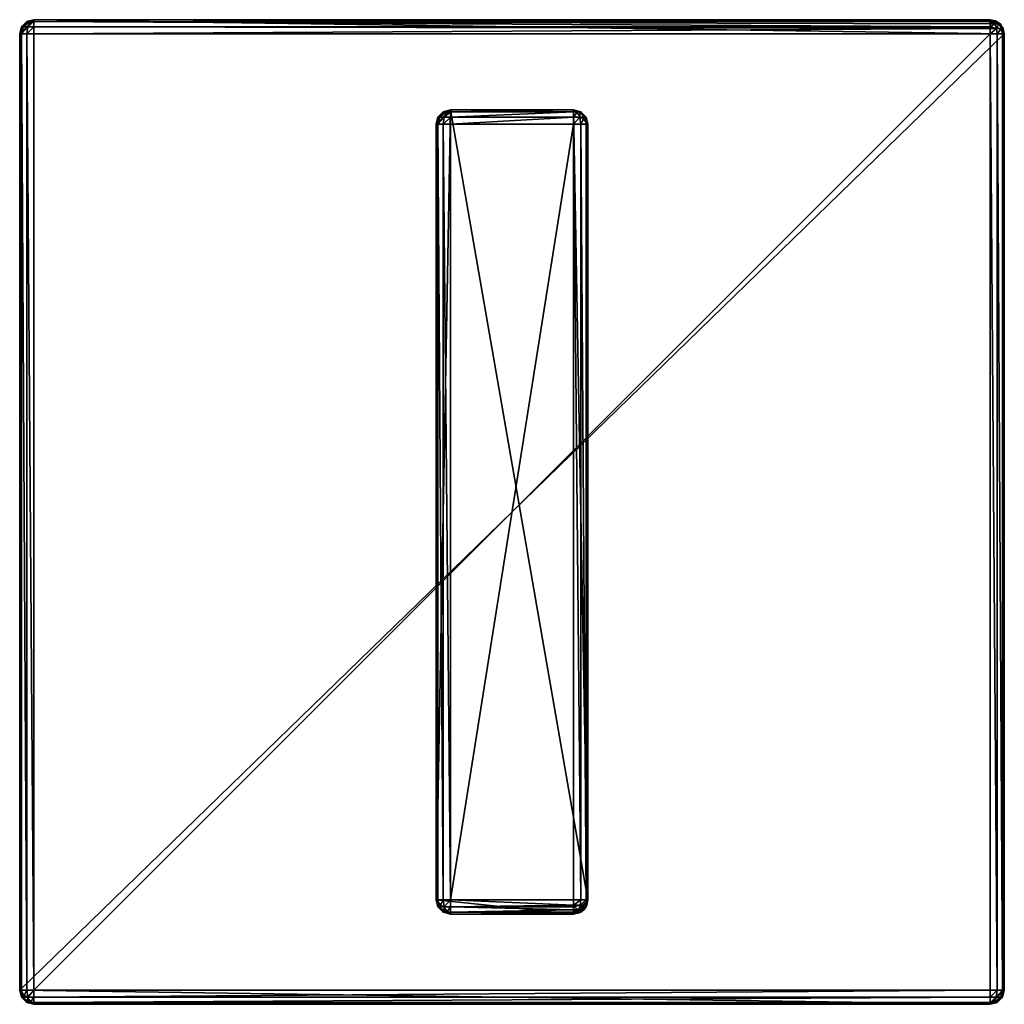
# Model space of a CAD drawing. Extents: x -27.6 to 27.6, y -27.6 to 27.6.
import ezdxf

# ---------------------------------------------------------------- set-up
doc = ezdxf.new("R2010")
doc.units = 0
doc.layers.add('L1', color=7, linetype='CONTINUOUS')
doc.layers.add('L2', color=7, linetype='CONTINUOUS')

msp = doc.modelspace()

# ---------------------------------------------------------------- linework, layer by layer
at = {"layer": 'L1', "color": 7}
for points in [[(-26.75, 27.55), (27.55, 26.75), (-27.55, 26.75)], [(-26.75, 27.55), (-27.55, 26.75), (-27.15, 27.44282)], [(-26.75, 27.55, 7.5), (-26.75, 27.55), (-27.15, 27.44282)], [(-26.75, 27.55, 7.5), (-27.15, 27.44282), (-27.15, 27.44282, 7.5)], [(-27.15, 27.44282, 7.5), (-27.09641, 27.44282, 7.7), (-26.75, 27.55, 7.5)], [(-27.09641, 27.44282, 7.7), (-26.95, 27.44282, 7.84641), (-26.75, 27.55, 7.5)], [(-26.75, 27.55, 7.5), (-26.95, 27.44282, 7.84641), (-26.75, 27.44282, 7.9)], [(26.75, 27.55, 7.5), (26.75, 27.55), (-26.75, 27.55, 7.5)], [(-26.75, 27.55, 7.5), (26.75, 27.55), (-26.75, 27.55)], [(26.75, 27.55), (27.55, 26.75), (-26.75, 27.55)], [(-26.75, 27.44282, 7.9), (26.75, 27.43146, 7.892411), (-26.75, 27.55, 7.5)], [(-26.75, 27.55, 7.5), (26.75, 27.43146, 7.892411), (26.75, 27.4891, 7.806147)], [(-26.75, 27.55, 7.5), (26.75, 27.4891, 7.806147), (26.75, 27.55, 7.5)], [(27.05615, 27.4891), (27.31569, 27.31569), (26.75, 27.55)], [(26.75, 27.55), (27.31569, 27.31569), (27.55, 26.75)], [(27.05615, 27.4891, 7.5), (27.05615, 27.4891), (26.75, 27.55)], [(27.05615, 27.4891, 7.5), (26.75, 27.55), (26.75, 27.55, 7.5)], [(26.75, 27.55, 7.5), (27.01513, 27.4891, 7.653073), (27.05615, 27.4891, 7.5)], [(26.90307, 27.4891, 7.765131), (27.01513, 27.4891, 7.653073), (26.75, 27.55, 7.5)], [(26.75, 27.4891, 7.806147), (26.90307, 27.4891, 7.765131), (26.75, 27.55, 7.5)], [(-27.15, 27.44282), (-27.55, 26.75), (-27.44282, 27.15)], [(-27.44282, 27.15, 7.5), (-27.44282, 27.15), (-27.55, 26.75)], [(-27.44282, 27.15, 7.5), (-27.55, 26.75), (-27.55, 26.75, 7.5)], [(-27.44282, 27.15, 7.5), (-27.55, 26.75, 7.5), (-27.35, 27.15, 7.84641)], [(-27.35, 27.15, 7.84641), (-27.55, 26.75, 7.5), (-27.44282, 26.75, 7.9)], [(-27.15, 27.44282, 7.5), (-27.15, 27.44282), (-27.44282, 27.15)], [(-27.15, 27.44282, 7.5), (-27.44282, 27.15), (-27.44282, 27.15, 7.5)], [(-27.15, 27.44282, 7.5), (-27.44282, 27.15, 7.5), (-27.09641, 27.44282, 7.7)], [(-27.09641, 27.44282, 7.7), (-27.44282, 27.15, 7.5), (-27.35, 27.15, 7.84641)], [(-27.35, 27.15, 7.84641), (-27.44282, 26.75, 7.9), (-27.09641, 27.15, 8.1)], [(-27.09641, 27.15, 8.1), (-27.44282, 26.75, 7.9), (-27.15, 26.75, 8.19282)], [(-27.09641, 27.44282, 7.7), (-27.35, 27.15, 7.84641), (-26.95, 27.44282, 7.84641)], [(-26.95, 27.44282, 7.84641), (-27.35, 27.15, 7.84641), (-27.09641, 27.15, 8.1)], [(-27.09641, 27.15, 8.1), (-27.15, 26.75, 8.19282), (-26.75, 27.15, 8.19282)], [(-26.75, 27.15, 8.19282), (-27.15, 26.75, 8.19282), (-26.75, 26.75, 8.3)], [(-26.95, 27.44282, 7.84641), (-27.09641, 27.15, 8.1), (-26.75, 27.44282, 7.9)], [(-26.75, 27.44282, 7.9), (-27.09641, 27.15, 8.1), (-26.75, 27.15, 8.19282)], [(-26.75, 27.15, 8.19282), (26.75, 27.14241, 8.181463), (-26.75, 27.44282, 7.9)], [(26.75, 27.14241, 8.181463), (26.75, 27.31569, 8.065686), (-26.75, 27.44282, 7.9)], [(-26.75, 27.44282, 7.9), (26.75, 27.31569, 8.065686), (26.75, 27.43146, 7.892411)], [(-26.75, 26.75, 8.3), (26.75, 27.05615, 8.239103), (-26.75, 27.15, 8.19282)], [(-26.75, 27.15, 8.19282), (26.75, 27.05615, 8.239103), (26.75, 27.14241, 8.181463)], [(-26.75, 26.75, 8.3), (26.75, 26.75, 8.3), (26.75, 27.05615, 8.239103)], [(26.75, 27.4891, 7.806147), (26.75, 27.43146, 7.892411), (26.90307, 27.4891, 7.765131)], [(26.90307, 27.4891, 7.765131), (26.75, 27.43146, 7.892411), (27.03284, 27.31569, 7.989898)], [(26.75, 27.43146, 7.892411), (26.75, 27.31569, 8.065686), (27.03284, 27.31569, 7.989898)], [(26.75, 27.31569, 8.065686), (26.75, 27.14241, 8.181463), (27.03284, 27.31569, 7.989898)], [(27.03284, 27.31569, 7.989898), (26.75, 27.14241, 8.181463), (27.11955, 27.05615, 8.140082)], [(26.75, 27.14241, 8.181463), (26.75, 27.05615, 8.239103), (27.11955, 27.05615, 8.140082)], [(26.75, 27.05615, 8.239103), (26.75, 26.75, 8.3), (27.11955, 27.05615, 8.140082)], [(27.11955, 27.05615, 8.140082), (26.75, 26.75, 8.3), (27.15, 26.75, 8.19282)], [(26.90307, 27.4891, 7.765131), (27.03284, 27.31569, 7.989898), (27.01513, 27.4891, 7.653073)], [(27.01513, 27.4891, 7.653073), (27.03284, 27.31569, 7.989898), (27.2399, 27.31569, 7.782842)], [(27.01513, 27.4891, 7.653073), (27.2399, 27.31569, 7.782842), (27.05615, 27.4891, 7.5)], [(27.03284, 27.31569, 7.989898), (27.11955, 27.05615, 8.140082), (27.2399, 27.31569, 7.782842)], [(27.31569, 27.31569, 7.5), (27.31569, 27.31569), (27.05615, 27.4891)], [(27.31569, 27.31569, 7.5), (27.05615, 27.4891), (27.05615, 27.4891, 7.5)], [(27.05615, 27.4891, 7.5), (27.2399, 27.31569, 7.782842), (27.31569, 27.31569, 7.5)], [(27.2399, 27.31569, 7.782842), (27.11955, 27.05615, 8.140082), (27.39008, 27.05615, 7.869552)], [(27.11955, 27.05615, 8.140082), (27.15, 26.75, 8.19282), (27.39008, 27.05615, 7.869552)], [(27.39008, 27.05615, 7.869552), (27.15, 26.75, 8.19282), (27.44282, 26.75, 7.9)], [(27.2399, 27.31569, 7.782842), (27.39008, 27.05615, 7.869552), (27.31569, 27.31569, 7.5)], [(27.31569, 27.31569), (27.4891, 27.05615), (27.55, 26.75)], [(27.4891, 27.05615, 7.5), (27.4891, 27.05615), (27.31569, 27.31569)], [(27.4891, 27.05615, 7.5), (27.31569, 27.31569), (27.31569, 27.31569, 7.5)], [(27.31569, 27.31569, 7.5), (27.39008, 27.05615, 7.869552), (27.4891, 27.05615, 7.5)], [(27.39008, 27.05615, 7.869552), (27.44282, 26.75, 7.9), (27.4891, 27.05615, 7.5)], [(27.4891, 27.05615, 7.5), (27.44282, 26.75, 7.9), (27.55, 26.75, 7.5)], [(27.55, 26.75, 7.5), (27.55, 26.75), (27.4891, 27.05615)], [(27.55, 26.75, 7.5), (27.4891, 27.05615), (27.4891, 27.05615, 7.5)], [(-27.55, 26.75, 7.5), (-27.55, 26.75), (-27.55, -26.75, 7.5)], [(-27.55, -26.75, 7.5), (-27.55, 26.75), (-27.55, -26.75)], [(-27.55, 26.75), (27.55, 26.75), (-27.55, -26.75)], [(-27.55, -26.75), (27.55, 26.75), (27.55, -26.75)], [(-27.44282, -26.75, 7.9), (-27.44282, 26.75, 7.9), (-27.55, 26.75, 7.5)], [(-27.44282, -26.75, 7.9), (-27.55, 26.75, 7.5), (-27.55, -26.75, 7.5)], [(-27.15, -26.75, 8.19282), (-27.15, 26.75, 8.19282), (-27.44282, 26.75, 7.9)], [(-27.15, -26.75, 8.19282), (-27.44282, 26.75, 7.9), (-27.44282, -26.75, 7.9)], [(-26.75, -26.75, 8.3), (-26.75, 26.75, 8.3), (-27.15, 26.75, 8.19282)], [(-26.75, -26.75, 8.3), (-27.15, 26.75, 8.19282), (-27.15, -26.75, 8.19282)], [(26.75, -26.75, 8.3), (26.75, 26.75, 8.3), (-26.75, -26.75, 8.3)], [(-26.75, -26.75, 8.3), (26.75, 26.75, 8.3), (-26.75, 26.75, 8.3)], [(26.75, 26.75, 8.3), (26.75, -26.75, 8.3), (27.15, -26.75, 8.19282)], [(26.75, 26.75, 8.3), (27.15, -26.75, 8.19282), (27.15, 26.75, 8.19282)], [(27.15, 26.75, 8.19282), (27.15, -26.75, 8.19282), (27.44282, -26.75, 7.9)], [(27.15, 26.75, 8.19282), (27.44282, -26.75, 7.9), (27.44282, 26.75, 7.9)], [(27.44282, 26.75, 7.9), (27.44282, -26.75, 7.9), (27.55, -26.75, 7.5)], [(27.44282, 26.75, 7.9), (27.55, -26.75, 7.5), (27.55, 26.75, 7.5)], [(27.55, -26.75, 7.5), (27.55, -26.75), (27.55, 26.75, 7.5)], [(27.55, 26.75, 7.5), (27.55, -26.75), (27.55, 26.75)], [(-26.75, -27.55), (-27.44282, -27.15), (-27.55, -26.75)], [(-26.75, -27.55), (-27.55, -26.75), (26.75, -27.55)], [(26.75, -27.55), (-27.55, -26.75), (27.55, -26.75)], [(-27.55, -26.75, 7.5), (-27.55, -26.75), (-27.44282, -27.15)], [(-27.55, -26.75, 7.5), (-27.44282, -27.15), (-27.44282, -27.15, 7.5)], [(-27.55, -26.75, 7.5), (-27.44282, -27.15, 7.5), (-27.44282, -26.75, 7.9)], [(-27.44282, -26.75, 7.9), (-27.44282, -27.15, 7.5), (-27.35, -27.15, 7.84641)], [(-27.44282, -26.75, 7.9), (-27.35, -27.15, 7.84641), (-27.15, -26.75, 8.19282)], [(-27.15, -26.75, 8.19282), (-27.35, -27.15, 7.84641), (-27.09641, -27.15, 8.1)], [(-27.15, -26.75, 8.19282), (-27.09641, -27.15, 8.1), (-26.75, -26.75, 8.3)], [(-26.75, -26.75, 8.3), (-27.09641, -27.15, 8.1), (-26.75, -27.15, 8.19282)], [(26.75, -26.75, 8.3), (-26.75, -26.75, 8.3), (-26.75, -27.15, 8.19282)], [(26.75, -26.75, 8.3), (-26.75, -27.15, 8.19282), (26.75, -27.15, 8.19282)], [(26.75, -27.55), (27.55, -26.75), (27.15, -27.44282)], [(26.75, -26.75, 8.3), (26.75, -27.15, 8.19282), (27.15, -26.75, 8.19282)], [(27.15, -26.75, 8.19282), (26.75, -27.15, 8.19282), (27.09641, -27.15, 8.1)], [(27.15, -26.75, 8.19282), (27.09641, -27.15, 8.1), (27.44282, -26.75, 7.9)], [(27.44282, -26.75, 7.9), (27.09641, -27.15, 8.1), (27.35, -27.15, 7.84641)], [(27.15, -27.44282), (27.55, -26.75), (27.44282, -27.15)], [(27.44282, -26.75, 7.9), (27.35, -27.15, 7.84641), (27.55, -26.75, 7.5)], [(27.55, -26.75, 7.5), (27.35, -27.15, 7.84641), (27.44282, -27.15, 7.5)], [(27.44282, -27.15, 7.5), (27.44282, -27.15), (27.55, -26.75)], [(27.44282, -27.15, 7.5), (27.55, -26.75), (27.55, -26.75, 7.5)], [(-27.15, -27.44282), (-27.44282, -27.15), (-26.75, -27.55)], [(-27.44282, -27.15, 7.5), (-27.44282, -27.15), (-27.15, -27.44282)], [(-27.44282, -27.15, 7.5), (-27.15, -27.44282), (-27.15, -27.44282, 7.5)], [(-27.44282, -27.15, 7.5), (-27.15, -27.44282, 7.5), (-27.35, -27.15, 7.84641)], [(-27.35, -27.15, 7.84641), (-27.15, -27.44282, 7.5), (-27.09641, -27.44282, 7.7)], [(-27.35, -27.15, 7.84641), (-27.09641, -27.44282, 7.7), (-27.09641, -27.15, 8.1)], [(-27.15, -27.44282, 7.5), (-27.15, -27.44282), (-26.75, -27.55)], [(-27.15, -27.44282, 7.5), (-26.75, -27.55), (-26.75, -27.55, 7.5)], [(-27.09641, -27.44282, 7.7), (-27.15, -27.44282, 7.5), (-26.75, -27.55, 7.5)], [(-27.09641, -27.15, 8.1), (-27.09641, -27.44282, 7.7), (-26.95, -27.44282, 7.84641)], [(-27.09641, -27.15, 8.1), (-26.95, -27.44282, 7.84641), (-26.75, -27.15, 8.19282)], [(-27.09641, -27.44282, 7.7), (-26.75, -27.55, 7.5), (-26.95, -27.44282, 7.84641)], [(-26.75, -27.15, 8.19282), (-26.95, -27.44282, 7.84641), (-26.75, -27.44282, 7.9)], [(-26.75, -27.44282, 7.9), (-26.95, -27.44282, 7.84641), (-26.75, -27.55, 7.5)], [(26.75, -27.15, 8.19282), (-26.75, -27.15, 8.19282), (-26.75, -27.44282, 7.9)], [(26.75, -27.15, 8.19282), (-26.75, -27.44282, 7.9), (26.75, -27.44282, 7.9)], [(26.75, -27.44282, 7.9), (-26.75, -27.44282, 7.9), (-26.75, -27.55, 7.5)], [(26.75, -27.44282, 7.9), (-26.75, -27.55, 7.5), (26.75, -27.55, 7.5)], [(-26.75, -27.55, 7.5), (-26.75, -27.55), (26.75, -27.55, 7.5)], [(26.75, -27.55, 7.5), (-26.75, -27.55), (26.75, -27.55)], [(26.75, -27.15, 8.19282), (26.75, -27.44282, 7.9), (27.09641, -27.15, 8.1)], [(27.09641, -27.15, 8.1), (26.75, -27.44282, 7.9), (26.95, -27.44282, 7.84641)], [(26.75, -27.55, 7.5), (26.75, -27.55), (27.15, -27.44282)], [(26.75, -27.55, 7.5), (27.15, -27.44282), (27.15, -27.44282, 7.5)], [(26.95, -27.44282, 7.84641), (26.75, -27.44282, 7.9), (26.75, -27.55, 7.5)], [(26.95, -27.44282, 7.84641), (26.75, -27.55, 7.5), (27.09641, -27.44282, 7.7)], [(27.15, -27.44282, 7.5), (27.09641, -27.44282, 7.7), (26.75, -27.55, 7.5)], [(27.09641, -27.15, 8.1), (26.95, -27.44282, 7.84641), (27.35, -27.15, 7.84641)], [(27.35, -27.15, 7.84641), (26.95, -27.44282, 7.84641), (27.09641, -27.44282, 7.7)], [(27.35, -27.15, 7.84641), (27.09641, -27.44282, 7.7), (27.44282, -27.15, 7.5)], [(27.44282, -27.15, 7.5), (27.09641, -27.44282, 7.7), (27.15, -27.44282, 7.5)], [(27.15, -27.44282, 7.5), (27.15, -27.44282), (27.44282, -27.15)], [(27.15, -27.44282, 7.5), (27.44282, -27.15), (27.44282, -27.15, 7.5)]]:
    msp.add_3dface(points, dxfattribs=at)
at = {"layer": 'L2', "color": 7}
for points in [[(-4.25, 21.7, 8.3), (-3.85, 22.39282, 8.3), (-3.45, 22.5, 8.3)], [(-4.25, 21.7, 8.3), (-3.45, 22.5, 8.3), (-4.25, -21.7, 8.3)], [(-4.25, -21.7, 8.3), (-3.45, 22.5, 8.3), (4.25, -21.7, 8.3)], [(-4.14282, 22.1, 8.3), (-3.85, 22.39282, 8.3), (-4.25, 21.7, 8.3)], [(-4.14282, 22.1, 41.5), (-4.14282, 22.1, 8.3), (-4.25, 21.7, 8.3)], [(-4.14282, 22.1, 41.5), (-4.25, 21.7, 8.3), (-4.25, 21.7, 41.5)], [(-4.14282, 21.7, 41.9), (-4.05, 22.1, 41.84641), (-4.25, 21.7, 41.5)], [(-4.25, 21.7, 41.5), (-4.05, 22.1, 41.84641), (-4.14282, 22.1, 41.5)], [(-3.85, 22.39282, 41.5), (-3.85, 22.39282, 8.3), (-4.14282, 22.1, 8.3)], [(-3.85, 22.39282, 41.5), (-4.14282, 22.1, 8.3), (-4.14282, 22.1, 41.5)], [(-4.05, 22.1, 41.84641), (-3.79641, 22.39282, 41.7), (-4.14282, 22.1, 41.5)], [(-4.14282, 22.1, 41.5), (-3.79641, 22.39282, 41.7), (-3.85, 22.39282, 41.5)], [(-3.85, 21.7, 42.19282), (-3.79641, 22.1, 42.1), (-4.14282, 21.7, 41.9)], [(-4.14282, 21.7, 41.9), (-3.79641, 22.1, 42.1), (-4.05, 22.1, 41.84641)], [(-3.79641, 22.1, 42.1), (-3.65, 22.39282, 41.84641), (-4.05, 22.1, 41.84641)], [(-4.05, 22.1, 41.84641), (-3.65, 22.39282, 41.84641), (-3.79641, 22.39282, 41.7)], [(-3.45, 22.5, 41.5), (-3.45, 22.5, 8.3), (-3.85, 22.39282, 8.3)], [(-3.45, 22.5, 41.5), (-3.85, 22.39282, 8.3), (-3.85, 22.39282, 41.5)], [(-3.85, 22.39282, 41.5), (-3.79641, 22.39282, 41.7), (-3.45, 22.5, 41.5)], [(-3.45, 21.7, 42.3), (-3.45, 22.1, 42.19282), (-3.85, 21.7, 42.19282)], [(-3.85, 21.7, 42.19282), (-3.45, 22.1, 42.19282), (-3.79641, 22.1, 42.1)], [(-3.65, 22.39282, 41.84641), (-3.45, 22.5, 41.5), (-3.79641, 22.39282, 41.7)], [(-3.45, 22.1, 42.19282), (-3.45, 22.39282, 41.9), (-3.79641, 22.1, 42.1)], [(-3.79641, 22.1, 42.1), (-3.45, 22.39282, 41.9), (-3.65, 22.39282, 41.84641)], [(-3.65, 22.39282, 41.84641), (-3.45, 22.39282, 41.9), (-3.45, 22.5, 41.5)], [(3.45, 22.5, 41.5), (3.45, 22.5, 8.3), (-3.45, 22.5, 41.5)], [(-3.45, 22.5, 41.5), (3.45, 22.5, 8.3), (-3.45, 22.5, 8.3)], [(4.25, -21.7, 8.3), (-3.45, 22.5, 8.3), (3.45, 22.5, 8.3)], [(-3.45, 22.39282, 41.9), (3.45, 22.39282, 41.9), (3.45, 22.5, 41.5)], [(-3.45, 22.39282, 41.9), (3.45, 22.5, 41.5), (-3.45, 22.5, 41.5)], [(-3.45, 22.1, 42.19282), (3.45, 22.1, 42.19282), (3.45, 22.39282, 41.9)], [(-3.45, 22.1, 42.19282), (3.45, 22.39282, 41.9), (-3.45, 22.39282, 41.9)], [(-3.45, 21.7, 42.3), (3.45, 21.7, 42.3), (3.45, 22.1, 42.19282)], [(-3.45, 21.7, 42.3), (3.45, 22.1, 42.19282), (-3.45, 22.1, 42.19282)], [(4.25, -21.7, 8.3), (3.45, 22.5, 8.3), (4.25, 21.7, 8.3)], [(4.25, 21.7, 8.3), (3.45, 22.5, 8.3), (3.85, 22.39282, 8.3)], [(3.85, 22.39282, 41.5), (3.85, 22.39282, 8.3), (3.45, 22.5, 8.3)], [(3.85, 22.39282, 41.5), (3.45, 22.5, 8.3), (3.45, 22.5, 41.5)], [(3.79641, 22.39282, 41.7), (3.85, 22.39282, 41.5), (3.45, 22.5, 41.5)], [(3.79641, 22.39282, 41.7), (3.45, 22.5, 41.5), (3.65, 22.39282, 41.84641)], [(3.45, 22.39282, 41.9), (3.65, 22.39282, 41.84641), (3.45, 22.5, 41.5)], [(3.79641, 22.1, 42.1), (3.65, 22.39282, 41.84641), (3.45, 22.1, 42.19282)], [(3.45, 22.1, 42.19282), (3.65, 22.39282, 41.84641), (3.45, 22.39282, 41.9)], [(3.85, 21.7, 42.19282), (3.79641, 22.1, 42.1), (3.45, 21.7, 42.3)], [(3.45, 21.7, 42.3), (3.79641, 22.1, 42.1), (3.45, 22.1, 42.19282)], [(3.79641, 22.1, 42.1), (3.79641, 22.39282, 41.7), (3.65, 22.39282, 41.84641)], [(4.05, 22.1, 41.84641), (3.85, 22.39282, 41.5), (3.79641, 22.39282, 41.7)], [(4.05, 22.1, 41.84641), (3.79641, 22.39282, 41.7), (3.79641, 22.1, 42.1)], [(3.85, 21.7, 42.19282), (4.05, 22.1, 41.84641), (3.79641, 22.1, 42.1)], [(4.25, 21.7, 8.3), (3.85, 22.39282, 8.3), (4.14282, 22.1, 8.3)], [(4.14282, 22.1, 41.5), (4.14282, 22.1, 8.3), (3.85, 22.39282, 8.3)], [(4.14282, 22.1, 41.5), (3.85, 22.39282, 8.3), (3.85, 22.39282, 41.5)], [(4.14282, 22.1, 41.5), (3.85, 22.39282, 41.5), (4.05, 22.1, 41.84641)], [(4.14282, 21.7, 41.9), (4.05, 22.1, 41.84641), (3.85, 21.7, 42.19282)], [(4.14282, 21.7, 41.9), (4.14282, 22.1, 41.5), (4.05, 22.1, 41.84641)], [(4.25, 21.7, 41.5), (4.25, 21.7, 8.3), (4.14282, 22.1, 8.3)], [(4.25, 21.7, 41.5), (4.14282, 22.1, 8.3), (4.14282, 22.1, 41.5)], [(4.25, 21.7, 41.5), (4.14282, 22.1, 41.5), (4.14282, 21.7, 41.9)], [(-4.25, 21.7, 41.5), (-4.25, 21.7, 8.3), (-4.25, -21.7, 41.5)], [(-4.25, -21.7, 41.5), (-4.25, 21.7, 8.3), (-4.25, -21.7, 8.3)], [(-4.14282, -21.7, 41.9), (-4.14282, 21.7, 41.9), (-4.25, 21.7, 41.5)], [(-4.14282, -21.7, 41.9), (-4.25, 21.7, 41.5), (-4.25, -21.7, 41.5)], [(-3.85, -21.7, 42.19282), (-3.85, 21.7, 42.19282), (-4.14282, 21.7, 41.9)], [(-3.85, -21.7, 42.19282), (-4.14282, 21.7, 41.9), (-4.14282, -21.7, 41.9)], [(-3.45, -21.7, 42.3), (-3.45, 21.7, 42.3), (-3.85, 21.7, 42.19282)], [(-3.45, -21.7, 42.3), (-3.85, 21.7, 42.19282), (-3.85, -21.7, 42.19282)], [(-3.45, 21.7, 42.3), (-3.45, -21.7, 42.3), (3.45, 21.7, 42.3)], [(3.45, 21.7, 42.3), (-3.45, -21.7, 42.3), (3.45, -21.7, 42.3)], [(3.45, 21.7, 42.3), (3.45, -21.7, 42.3), (3.85, -21.7, 42.19282)], [(3.45, 21.7, 42.3), (3.85, -21.7, 42.19282), (3.85, 21.7, 42.19282)], [(3.85, 21.7, 42.19282), (3.85, -21.7, 42.19282), (4.14282, -21.7, 41.9)], [(3.85, 21.7, 42.19282), (4.14282, -21.7, 41.9), (4.14282, 21.7, 41.9)], [(4.14282, 21.7, 41.9), (4.14282, -21.7, 41.9), (4.25, -21.7, 41.5)], [(4.14282, 21.7, 41.9), (4.25, -21.7, 41.5), (4.25, 21.7, 41.5)], [(4.25, -21.7, 41.5), (4.25, -21.7, 8.3), (4.25, 21.7, 41.5)], [(4.25, 21.7, 41.5), (4.25, -21.7, 8.3), (4.25, 21.7, 8.3)], [(-3.45, -22.5, 8.3), (-4.14282, -22.1, 8.3), (-4.25, -21.7, 8.3)], [(-3.45, -22.5, 8.3), (-4.25, -21.7, 8.3), (3.45, -22.5, 8.3)], [(3.45, -22.5, 8.3), (-4.25, -21.7, 8.3), (4.25, -21.7, 8.3)], [(-4.25, -21.7, 41.5), (-4.25, -21.7, 8.3), (-4.14282, -22.1, 8.3)], [(-4.25, -21.7, 41.5), (-4.14282, -22.1, 8.3), (-4.14282, -22.1, 41.5)], [(-4.14282, -22.1, 41.5), (-4.14282, -21.7, 41.9), (-4.25, -21.7, 41.5)], [(-4.05, -22.1, 41.84641), (-3.85, -21.7, 42.19282), (-4.14282, -21.7, 41.9)], [(-4.05, -22.1, 41.84641), (-4.14282, -21.7, 41.9), (-4.14282, -22.1, 41.5)], [(-3.79641, -22.1, 42.1), (-3.85, -21.7, 42.19282), (-4.05, -22.1, 41.84641)], [(-3.79641, -22.1, 42.1), (-3.45, -21.7, 42.3), (-3.85, -21.7, 42.19282)], [(-3.45, -22.1, 42.19282), (-3.45, -21.7, 42.3), (-3.79641, -22.1, 42.1)], [(3.45, -21.7, 42.3), (-3.45, -21.7, 42.3), (3.45, -22.00615, 42.2391)], [(3.45, -22.00615, 42.2391), (-3.45, -21.7, 42.3), (-3.45, -22.1, 42.19282)], [(3.45, -22.00615, 42.2391), (-3.45, -22.1, 42.19282), (3.45, -22.09241, 42.18146)], [(3.45, -22.5, 8.3), (4.25, -21.7, 8.3), (3.85, -22.39282, 8.3)], [(3.819552, -22.00615, 42.14008), (3.85, -21.7, 42.19282), (3.45, -22.00615, 42.2391)], [(3.45, -22.00615, 42.2391), (3.85, -21.7, 42.19282), (3.45, -21.7, 42.3)], [(3.732843, -22.26569, 41.9899), (3.819552, -22.00615, 42.14008), (3.45, -22.09241, 42.18146)], [(3.45, -22.09241, 42.18146), (3.819552, -22.00615, 42.14008), (3.45, -22.00615, 42.2391)], [(3.939898, -22.26569, 41.78284), (4.090082, -22.00615, 41.86955), (3.732843, -22.26569, 41.9899)], [(3.732843, -22.26569, 41.9899), (4.090082, -22.00615, 41.86955), (3.819552, -22.00615, 42.14008)], [(4.090082, -22.00615, 41.86955), (4.14282, -21.7, 41.9), (3.819552, -22.00615, 42.14008)], [(3.819552, -22.00615, 42.14008), (4.14282, -21.7, 41.9), (3.85, -21.7, 42.19282)], [(3.85, -22.39282, 8.3), (4.25, -21.7, 8.3), (4.14282, -22.1, 8.3)], [(3.939898, -22.26569, 41.78284), (4.131463, -22.09241, 41.5), (4.090082, -22.00615, 41.86955)], [(4.189104, -22.00615, 41.5), (4.25, -21.7, 41.5), (4.090082, -22.00615, 41.86955)], [(4.090082, -22.00615, 41.86955), (4.25, -21.7, 41.5), (4.14282, -21.7, 41.9)], [(4.131463, -22.09241, 41.5), (4.189104, -22.00615, 41.5), (4.090082, -22.00615, 41.86955)], [(4.131463, -22.09241, 41.5), (4.14282, -22.1, 8.3), (4.189104, -22.00615, 41.5)], [(4.189104, -22.00615, 41.5), (4.14282, -22.1, 8.3), (4.25, -21.7, 8.3)], [(4.189104, -22.00615, 41.5), (4.25, -21.7, 8.3), (4.25, -21.7, 41.5)], [(-3.85, -22.39282, 8.3), (-4.14282, -22.1, 8.3), (-3.45, -22.5, 8.3)], [(-4.14282, -22.1, 41.5), (-4.14282, -22.1, 8.3), (-3.85, -22.39282, 8.3)], [(-4.14282, -22.1, 41.5), (-3.85, -22.39282, 8.3), (-3.85, -22.39282, 41.5)], [(-3.85, -22.39282, 41.5), (-4.05, -22.1, 41.84641), (-4.14282, -22.1, 41.5)], [(-3.79641, -22.39282, 41.7), (-3.79641, -22.1, 42.1), (-4.05, -22.1, 41.84641)], [(-3.79641, -22.39282, 41.7), (-4.05, -22.1, 41.84641), (-3.85, -22.39282, 41.5)], [(-3.85, -22.39282, 41.5), (-3.85, -22.39282, 8.3), (-3.45, -22.5, 8.3)], [(-3.85, -22.39282, 41.5), (-3.45, -22.5, 8.3), (-3.45, -22.5, 41.5)], [(-3.45, -22.5, 41.5), (-3.79641, -22.39282, 41.7), (-3.85, -22.39282, 41.5)], [(-3.65, -22.39282, 41.84641), (-3.45, -22.1, 42.19282), (-3.79641, -22.1, 42.1)], [(-3.65, -22.39282, 41.84641), (-3.79641, -22.1, 42.1), (-3.79641, -22.39282, 41.7)], [(-3.65, -22.39282, 41.84641), (-3.79641, -22.39282, 41.7), (-3.45, -22.5, 41.5)], [(-3.45, -22.39282, 41.9), (-3.45, -22.1, 42.19282), (-3.65, -22.39282, 41.84641)], [(-3.45, -22.39282, 41.9), (-3.65, -22.39282, 41.84641), (-3.45, -22.5, 41.5)], [(3.45, -22.09241, 42.18146), (-3.45, -22.1, 42.19282), (3.45, -22.26569, 42.06568)], [(3.45, -22.26569, 42.06568), (-3.45, -22.1, 42.19282), (-3.45, -22.39282, 41.9)], [(3.45, -22.26569, 42.06568), (-3.45, -22.39282, 41.9), (3.45, -22.38146, 41.89241)], [(3.45, -22.38146, 41.89241), (-3.45, -22.39282, 41.9), (3.45, -22.4391, 41.80615)], [(3.45, -22.4391, 41.80615), (-3.45, -22.39282, 41.9), (-3.45, -22.5, 41.5)], [(3.45, -22.4391, 41.80615), (-3.45, -22.5, 41.5), (3.45, -22.5, 41.5)], [(-3.45, -22.5, 41.5), (-3.45, -22.5, 8.3), (3.45, -22.5, 41.5)], [(3.45, -22.5, 41.5), (-3.45, -22.5, 8.3), (3.45, -22.5, 8.3)], [(3.45, -22.09241, 42.18146), (3.45, -22.26569, 42.06568), (3.732843, -22.26569, 41.9899)], [(3.603073, -22.4391, 41.76513), (3.732843, -22.26569, 41.9899), (3.45, -22.38146, 41.89241)], [(3.45, -22.38146, 41.89241), (3.732843, -22.26569, 41.9899), (3.45, -22.26569, 42.06568)], [(3.756147, -22.4391, 41.5), (3.45, -22.5, 8.3), (3.842412, -22.38146, 41.5)], [(3.842412, -22.38146, 41.5), (3.45, -22.5, 8.3), (3.85, -22.39282, 8.3)], [(3.45, -22.38146, 41.89241), (3.45, -22.4391, 41.80615), (3.603073, -22.4391, 41.76513)], [(3.756147, -22.4391, 41.5), (3.45, -22.5, 41.5), (3.45, -22.5, 8.3)], [(3.45, -22.5, 41.5), (3.715131, -22.4391, 41.65307), (3.603073, -22.4391, 41.76513)], [(3.756147, -22.4391, 41.5), (3.715131, -22.4391, 41.65307), (3.45, -22.5, 41.5)], [(3.603073, -22.4391, 41.76513), (3.45, -22.4391, 41.80615), (3.45, -22.5, 41.5)], [(3.715131, -22.4391, 41.65307), (3.939898, -22.26569, 41.78284), (3.603073, -22.4391, 41.76513)], [(3.603073, -22.4391, 41.76513), (3.939898, -22.26569, 41.78284), (3.732843, -22.26569, 41.9899)], [(3.715131, -22.4391, 41.65307), (3.842412, -22.38146, 41.5), (3.939898, -22.26569, 41.78284)], [(3.756147, -22.4391, 41.5), (3.842412, -22.38146, 41.5), (3.715131, -22.4391, 41.65307)], [(3.842412, -22.38146, 41.5), (3.85, -22.39282, 8.3), (4.015686, -22.26569, 41.5)], [(3.842412, -22.38146, 41.5), (4.015686, -22.26569, 41.5), (3.939898, -22.26569, 41.78284)], [(4.015686, -22.26569, 41.5), (3.85, -22.39282, 8.3), (4.14282, -22.1, 8.3)], [(4.015686, -22.26569, 41.5), (4.131463, -22.09241, 41.5), (3.939898, -22.26569, 41.78284)], [(4.015686, -22.26569, 41.5), (4.14282, -22.1, 8.3), (4.131463, -22.09241, 41.5)]]:
    msp.add_3dface(points, dxfattribs=at)

doc.saveas('drawing.dxf')
